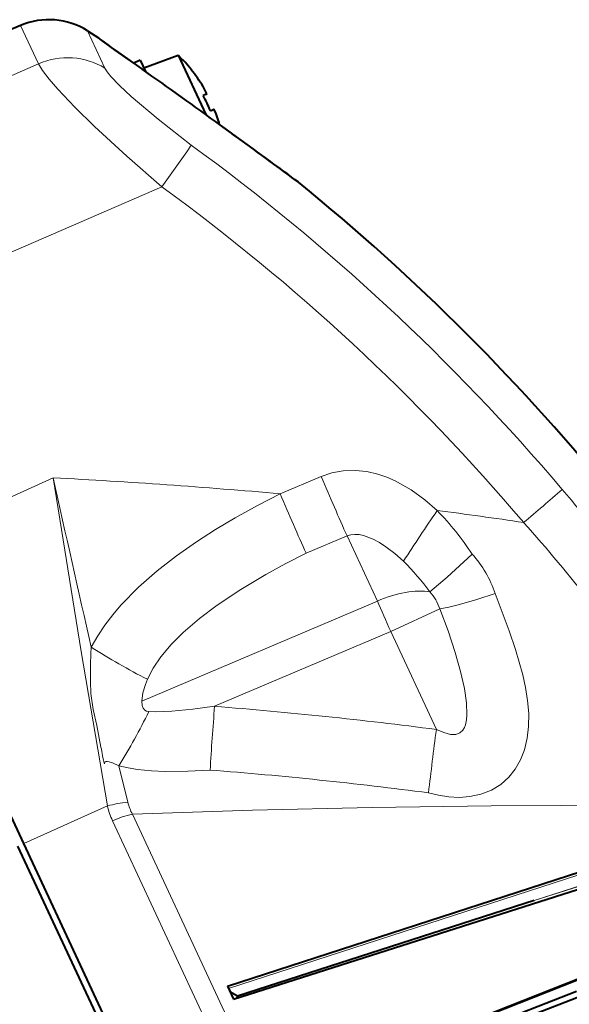
# Model space of a CAD drawing. Extents: x 4 to 828, y 9 to 585.
# Drawn here: x 699 to 707, y 92 to 107 of the extents above; entities that cross this region are included whole.
import ezdxf

# ---------------------------------------------------------------- set-up
doc = ezdxf.new("R2010")
doc.units = 0

msp = doc.modelspace()

# ---------------------------------------------------------------- linework, layer by layer
at = {"color": 7, "lineweight": 40}
for p, q in [((698.777344, 106.687981), (694.075378, 104.692139)), ((699.774048, 106.607269), (699.938538, 106.502754)), ((700.462158, 106.125603), (700.183899, 106.321404)), ((700.183899, 106.321404), (700.584961, 106.038841)), ((700.558044, 106.170319), (700.462158, 106.125603)), ((700.558044, 106.170319), (700.636292, 106.002502)), ((700.610901, 106.057037), (701.122437, 106.243217)), ((701.122437, 106.243217), (701.533508, 105.361557)), ((701.317566, 106.027954), (701.320679, 106.029411)), ((701.546448, 105.665771), (701.497131, 105.642776)), ((701.602783, 105.416199), (701.6521, 105.439194)), ((702.082458, 104.963943), (701.739807, 105.212631)), ((702.913452, 104.35408), (702.908081, 104.358261)), ((698.823242, 94.510353), (696.802917, 98.842941)), ((698.733032, 94.467514), (700.296082, 91.115578)), ((700.463989, 90.991806), (698.823242, 94.510353)), ((701.855042, 92.38604), (708.462341, 94.527321)), ((701.947144, 92.188538), (708.567078, 94.302673)), ((706.422913, 93.656898), (702.004761, 92.23558)), ((702.622681, 90.739937), (709.049316, 93.268539)), ((702.719177, 90.532944), (709.159119, 93.033112)), ((701.855042, 92.38604), (701.947144, 92.188538)), ((702.004761, 92.23558), (701.989746, 92.202133)), ((707.053345, 92.30484), (702.755737, 90.625183))]:
    msp.add_line(p, q, dxfattribs=at)
at = {"color": 7, "lineweight": 13}
for p, q in [((699.043213, 106.117821), (698.777344, 106.687981)), ((700.032654, 106.052711), (699.774048, 106.607269)), ((700.179688, 106.324158), (700.582153, 106.040611)), ((700.183899, 106.321404), (700.179688, 106.324158)), ((699.043213, 106.117821), (694.361633, 104.078247)), ((700.879089, 104.286865), (695.378357, 101.897903)), ((699.263672, 99.952881), (696.802917, 98.842941)), ((703.251465, 99.973831), (702.641968, 99.715111)), ((703.637329, 99.087929), (703.027771, 98.829208)), ((704.089661, 98.117859), (703.637329, 99.087929)), ((700.581055, 96.62854), (704.089661, 98.117859)), ((705.018005, 98.003944), (704.287598, 97.663345)), ((701.665649, 96.550392), (704.287598, 97.663345)), ((704.287598, 97.663345), (704.967529, 96.205154)), ((700.37323, 95.121292), (700.241699, 95.665886)), ((700.068848, 95.066322), (698.823242, 94.510353)), ((700.441772, 94.944038), (705.490723, 84.116577)), ((700.144897, 94.847), (705.221985, 83.959122)), ((701.871521, 92.350792), (708.190002, 94.398643)), ((706.422913, 93.656891), (708.218201, 94.238701)), ((706.422913, 93.656891), (708.221558, 94.23143)), ((702.631409, 90.721169), (708.777222, 93.139359))]:
    msp.add_line(p, q, dxfattribs=at)
for points in [[(699.937805, 106.503227), (699.935974, 106.504211), (699.935425, 106.504395), (699.935303, 106.503891), (699.936279, 106.502724), (699.946411, 106.493912), (700.179688, 106.324158)], [(699.043213, 106.117821), (699.105042, 106.017601), (699.203308, 105.889778), (699.330872, 105.74173), (699.584717, 105.472542), (699.878906, 105.182709), (700.358521, 104.739716), (700.879089, 104.286873)], [(700.032654, 106.052711), (700.0672, 105.996712), (700.122253, 105.927528), (700.249512, 105.792892), (700.422607, 105.630745), (700.824219, 105.290672), (701.31665, 104.906723)], [(701.31665, 104.906731), (701.251221, 104.80835), (700.879089, 104.286873)], [(704.978882, 99.465378), (704.794006, 99.626434), (704.591125, 99.773392), (704.356384, 99.905846), (704.230042, 99.960655), (704.097961, 100.005692), (703.930542, 100.044571), (703.75708, 100.062881), (703.580566, 100.057388), (703.413208, 100.027832), (703.251465, 99.973839)], [(700.068848, 95.066322), (699.678711, 97.364159), (699.263672, 99.952881)], [(702.641968, 99.715111), (702.303467, 99.540962), (701.96936, 99.356308), (701.679565, 99.183945), (701.394897, 99.001221), (701.096802, 98.792145), (700.807983, 98.567101), (700.530884, 98.322609), (700.270081, 98.054832), (700.147888, 97.910858), (700.032959, 97.759674), (699.925415, 97.598961), (699.828857, 97.430779)], [(704.478638, 98.711746), (704.347656, 98.825836), (704.214478, 98.926437), (704.119019, 98.987953), (704.024109, 99.039154), (703.884705, 99.092384), (703.81781, 99.106323), (703.753784, 99.110641), (703.69342, 99.10466), (703.637268, 99.087944)], [(703.027771, 98.829208), (702.723877, 98.674667), (702.426331, 98.512428), (702.055786, 98.291618), (701.702637, 98.055466), (701.440369, 97.85714), (701.19812, 97.648071), (701.020081, 97.469788), (700.865356, 97.286331), (700.750183, 97.117599), (700.66449, 96.95256)], [(705.50116, 98.815994), (705.126648, 98.473671), (704.872681, 98.253662)], [(704.851196, 95.262024), (704.999146, 95.226204), (705.152649, 95.202942), (705.307983, 95.195267), (705.464905, 95.205971), (705.630981, 95.241379), (705.786804, 95.302948), (705.925842, 95.38884), (706.044739, 95.495453), (706.140869, 95.616013), (706.220154, 95.755417), (706.277649, 95.901642), (706.32019, 96.074989), (706.34082, 96.251053), (706.342285, 96.444839), (706.325684, 96.638069), (706.294983, 96.829895), (706.253296, 97.020302), (706.146301, 97.398041), (706.052917, 97.676208), (705.843567, 98.230171)], [(705.843567, 98.230148), (705.568726, 98.13987), (705.310364, 98.066254), (705.152954, 98.028816), (705.018005, 98.003952)], [(704.967529, 96.205154), (705.076721, 96.158615), (705.179688, 96.133148), (705.255737, 96.132881), (705.317505, 96.153885), (705.362671, 96.193863), (705.386108, 96.232758), (705.402222, 96.2761), (705.416809, 96.348152), (705.422852, 96.425613), (705.41626, 96.601578), (705.385193, 96.815758), (705.327698, 97.071083), (705.247253, 97.352417), (705.140808, 97.672104), (705.018005, 98.003944)], [(699.973572, 95.942932), (699.910767, 96.26387), (699.857849, 96.504944), (699.824158, 96.740044), (699.815125, 96.917572), (699.81665, 97.170227)], [(700.581055, 96.62854), (700.598755, 96.750366), (700.634216, 96.873909), (700.66449, 96.952591)], [(700.686218, 96.471054), (700.653137, 96.477158), (700.625061, 96.492073), (700.599365, 96.523445), (700.585632, 96.563042), (700.581055, 96.62854)], [(700.686218, 96.471054), (700.789124, 96.468613), (701.028503, 96.478958), (701.339111, 96.508423), (701.665649, 96.550385)], [(700.241699, 95.665886), (700.144287, 95.706909), (700.094849, 95.724106), (700.063354, 95.731041), (700.048279, 95.730652), (700.036865, 95.725098), (700.029541, 95.71328), (700.025208, 95.69194)], [(700.241699, 95.665886), (700.379272, 95.63414), (700.517883, 95.611633), (700.724731, 95.590958), (700.930603, 95.581726), (701.266785, 95.584061), (701.598816, 95.601974)], [(709.210266, 95.016441), (708.535889, 95.043106), (707.85614, 95.060181), (706.824829, 95.071808), (705.78363, 95.070328), (704.013611, 95.046066), (702.232178, 95.002113), (700.441772, 94.944038)]]:
    msp.add_lwpolyline(points, dxfattribs=at)
at = {"color": 7, "lineweight": 40}
for points in [[(700.183899, 106.321404), (699.983154, 106.468224), (699.937622, 106.50338)], [(701.546448, 105.665771), (701.547058, 105.666252), (701.547302, 105.666679), (701.547607, 105.667702), (701.547668, 105.669487), (701.546936, 105.673981), (701.541565, 105.689339), (701.52124, 105.731064), (701.493652, 105.77906)], [(701.704956, 105.325905), (701.688171, 105.372246), (701.664307, 105.425369), (701.657166, 105.436234), (701.654724, 105.438576), (701.653442, 105.43924), (701.6521, 105.439194)], [(701.704956, 105.325905), (701.688171, 105.372246), (701.664307, 105.425369), (701.657166, 105.436234), (701.654724, 105.438576), (701.653442, 105.43924), (701.6521, 105.439194)], [(702.004761, 92.23558), (701.928528, 92.279968), (701.89679, 92.307983), (701.88092, 92.330551)]]:
    msp.add_lwpolyline(points, dxfattribs=at)
for centre, radius, start, end in [((699.198608, 105.695534), 1.078161, 57.74093, 113.000002), ((703.373657, 110.965179), 5.63343, 232.678539, 235.515185), ((699.575928, 104.608955), 2.25, 39.149002, 46.580176), ((620.82959, -6.647957), 138.055268, 53.520662, 54.710601), ((699.575867, 104.608917), 2.246575, 31.389651, 39.171548), ((699.575867, 104.608917), 2.246575, 31.389651, 39.171548), ((699.575073, 104.608559), 2.182684, 21.716933, 28.283065), ((699.575073, 104.608559), 2.182684, 21.716933, 28.283065), ((701.542297, 105.669228), 0.005519, 320.432646, 24.249456), ((699.57782, 104.609558), 2.244506, 15.580018, 18.61177), ((699.57782, 104.609558), 2.244506, 15.580018, 18.61177), ((618.016785, -10.490913), 142.817605, 53.529975, 53.940651), ((682.427246, 79.123856), 32.5, 39.014105, 50.92436)]:
    msp.add_arc(centre, radius, start, end, dxfattribs=at)
at = {"color": 7, "lineweight": 13}
for centre, radius, start, end in [((620.566284, -7.015152), 138.506878, 53.520526, 54.710843), ((682.615662, 79.213989), 31.77804, 40.331704, 53.950233), ((694.373779, 6.180603), 93.899457, 84.94834, 87.01495), ((964.448303, 158.048386), 271.473718, 192.356886, 192.902386), ((685.409241, 124.101585), 32.416216, 310.049085, 311.386415), ((689.041321, 84.492905), 23.463192, 32.364896, 40.660287), ((745.700073, 71.875595), 49.187346, 145.881229, 146.934868), ((698.657776, 49.090881), 50.769513, 81.379546, 82.847797), ((701.955566, 96.504822), 4.231888, 33.097874, 44.399129), ((689.542847, 84.281387), 22.469171, 33.889469, 41.898491), ((704.232483, 97.681519), 1.701964, 18.805085, 41.802909), ((701.576782, 95.821892), 4.095628, 36.42071, 44.881146), ((704.339172, 97.77562), 0.716295, 18.590004, 41.860389), ((707.840332, 96.924538), 8.027457, 176.384198, 178.246122), ((705.666687, 106.65876), 10.919441, 237.681557, 242.735283), ((691.123413, 101.22068), 10.677184, 328.650466, 333.587472), ((748.621582, 92.759712), 47.108624, 175.3846, 176.541006), ((696.6922, 32.857948), 63.885875, 82.557296, 85.535094), ((753.198364, 89.767227), 48.658541, 172.397007, 173.515997), ((702.834351, 96.394821), 2.895937, 188.97638, 194.0477), ((696.695496, 32.801552), 62.991104, 82.560772, 85.535511), ((701.146362, 95.317558), 1.106428, 193.124873, 205.167739), ((700.498901, 93.555725), 1.570618, 94.589685, 105.891032), ((701.104065, 95.302567), 0.753036, 193.929578, 208.429032), ((700.77533, 93.422012), 1.558189, 102.360869, 113.865237)]:
    msp.add_arc(centre, radius, start, end, dxfattribs=at)
for centre, major_axis, ratio, start_param, end_param in [((699.448608, 105.159363), (-0.977173, -0.45565), 0.965189, 3.713029712, 4.677482395), ((682.664185, 79.234352), (-13.096436, 28.085411), 0.999391, 4.980139712, 5.217931358), ((703.31311, 100.002579), (-0.761597, 1.794197), 0.034878, 1.572014302, 2.090860445), ((702.703613, 99.743858), (-0.761597, 1.794197), 0.034878, 1.572015344, 2.090861317), ((704.255981, 97.648598), (0.906311, 0.422615), 0.496139, 0.618667698, 1.523187058), ((704.255981, 97.648598), (0.390747, -0.920502), 0.034878, 1.572014302, 2.090860445)]:
    msp.add_ellipse(centre, major_axis=major_axis, ratio=ratio, start_param=start_param, end_param=end_param, dxfattribs=at)

doc.saveas('drawing.dxf')
